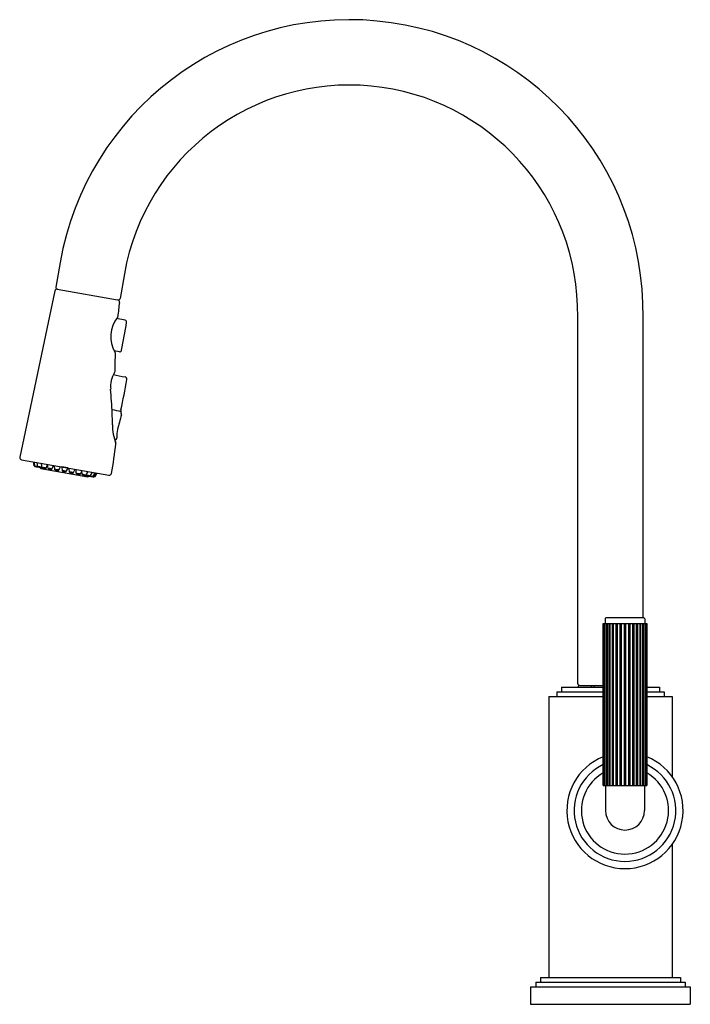
# Model space of a CAD drawing. Units: inches. Extents: x 4482.1 to 4493.7, y 156.4 to 173.4.
import ezdxf

# ---------------------------------------------------------------- set-up
doc = ezdxf.new("R2010")
doc.units = ezdxf.units.IN
doc.header["$LTSCALE"] = 0.64311
doc.header["$MEASUREMENT"] = 0
doc.layers.get('0').update_dxf_attribs({"color": 255, "linetype": 'CONTINUOUS'})
doc.layers.get('Defpoints').update_dxf_attribs({"linetype": 'CONTINUOUS'})
doc.styles.get("Standard").update_dxf_attribs({"font": 'txt', "width": 0.8})

msp = doc.modelspace()

# ---------------------------------------------------------------- linework, layer by layer
for p, q in [((4482.828, 169.203), (4482.753, 168.776)), ((4483.936, 169.007), (4483.861, 168.581)), ((4482.739, 168.71), (4482.133, 165.85)), ((4482.777, 168.741), (4483.818, 168.558)), ((4483.946, 168.208), (4483.798, 168.234)), ((4491.738, 161.949), (4491.738, 168.261)), ((4492.863, 163.084), (4492.863, 168.252)), ((4483.85, 167.665), (4483.758, 167.681)), ((4482.165, 165.803), (4483.668, 165.538)), ((4482.382, 165.699), (4482.37, 165.767)), ((4482.399, 165.688), (4482.384, 165.764)), ((4482.446, 165.68), (4482.432, 165.756)), ((4482.486, 165.668), (4482.487, 165.674)), ((4482.494, 165.656), (4483.308, 165.513)), ((4482.522, 165.668), (4482.509, 165.742)), ((4482.511, 165.674), (4482.518, 165.69)), ((4482.587, 165.66), (4482.612, 165.717)), ((4482.621, 165.651), (4482.61, 165.725)), ((4482.687, 165.642), (4482.715, 165.706)), ((4482.738, 165.632), (4482.729, 165.704)), ((4482.803, 165.622), (4482.833, 165.685)), ((4482.961, 165.663), (4482.857, 165.681)), ((4482.857, 165.681), (4482.864, 165.611)), ((4482.929, 165.599), (4482.968, 165.662)), ((4482.99, 165.588), (4482.984, 165.659)), ((4483.055, 165.575), (4483.089, 165.64)), ((4483.107, 165.567), (4483.102, 165.638)), ((4483.171, 165.553), (4483.208, 165.619)), ((4483.207, 165.549), (4483.203, 165.611)), ((4483.27, 165.534), (4483.309, 165.601)), ((4483.282, 165.536), (4483.282, 165.553)), ((4483.319, 165.521), (4483.32, 165.523)), ((4483.346, 165.519), (4483.386, 165.588)), ((4483.393, 165.51), (4483.434, 165.579)), ((4483.423, 165.507), (4483.408, 165.511)), ((4483.412, 165.515), (4483.449, 165.577)), ((4483.463, 165.574), (4483.423, 165.507)), ((4492.871, 163.084), (4492.231, 163.084)), ((4492.177, 162.984), (4492.926, 162.984)), ((4492.177, 160.194), (4492.177, 162.984)), ((4492.181, 162.984), (4492.181, 160.194)), ((4492.187, 160.194), (4492.187, 162.984)), ((4492.199, 162.984), (4492.199, 160.194)), ((4492.211, 163.064), (4492.211, 162.984)), ((4492.211, 160.194), (4492.211, 162.984)), ((4492.231, 162.984), (4492.231, 160.194)), ((4492.248, 160.194), (4492.248, 162.984)), ((4492.276, 162.984), (4492.276, 160.194)), ((4492.297, 160.194), (4492.297, 162.984)), ((4492.331, 162.984), (4492.331, 160.194)), ((4492.353, 160.194), (4492.353, 162.984)), ((4492.356, 160.194), (4492.356, 162.984)), ((4492.394, 162.984), (4492.394, 160.194)), ((4492.409, 160.194), (4492.409, 162.984)), ((4492.422, 160.194), (4492.422, 162.984)), ((4492.464, 162.984), (4492.464, 160.194)), ((4492.471, 160.194), (4492.471, 162.984)), ((4492.493, 160.194), (4492.493, 162.984)), ((4492.536, 162.984), (4492.536, 160.194)), ((4492.566, 160.194), (4492.566, 162.984)), ((4492.61, 162.984), (4492.61, 160.194)), ((4492.631, 160.194), (4492.631, 162.984)), ((4492.639, 160.194), (4492.639, 162.984)), ((4492.681, 162.984), (4492.681, 160.194)), ((4492.693, 160.194), (4492.693, 162.984)), ((4492.709, 160.194), (4492.709, 162.984)), ((4492.747, 162.984), (4492.747, 160.194)), ((4492.75, 160.194), (4492.75, 162.984)), ((4492.772, 160.194), (4492.772, 162.984)), ((4492.806, 162.984), (4492.806, 160.194)), ((4492.827, 160.194), (4492.827, 162.984)), ((4492.855, 162.984), (4492.855, 160.194)), ((4492.871, 160.194), (4492.871, 162.984)), ((4492.891, 163.064), (4492.891, 162.984)), ((4492.892, 162.984), (4492.892, 160.194)), ((4492.903, 160.194), (4492.903, 162.984)), ((4492.916, 162.984), (4492.916, 160.194)), ((4492.922, 160.194), (4492.922, 162.984)), ((4492.926, 162.984), (4492.926, 160.194)), ((4491.748, 161.899), (4491.748, 161.889)), ((4491.768, 161.919), (4492.177, 161.919)), ((4491.972, 161.919), (4491.972, 161.889)), ((4491.972, 161.893), (4491.978, 161.919)), ((4492.016, 161.899), (4492.016, 161.889)), ((4491.238, 161.729), (4491.238, 156.889)), ((4491.238, 161.729), (4492.177, 161.729)), ((4491.376, 161.809), (4491.376, 161.729)), ((4491.376, 161.809), (4492.177, 161.809)), ((4491.456, 161.889), (4491.456, 161.809)), ((4491.456, 161.889), (4492.177, 161.889)), ((4492.926, 161.889), (4493.146, 161.889)), ((4492.926, 161.809), (4493.226, 161.809)), ((4492.926, 161.729), (4493.363, 161.729)), ((4493.146, 161.889), (4493.146, 161.809)), ((4493.226, 161.809), (4493.226, 161.729)), ((4493.363, 161.729), (4493.363, 160.347)), ((4492.177, 160.194), (4492.926, 160.194)), ((4492.216, 160.194), (4492.216, 159.764)), ((4492.356, 160.194), (4492.353, 160.194)), ((4492.422, 160.194), (4492.409, 160.194)), ((4492.493, 160.194), (4492.471, 160.194)), ((4492.566, 160.194), (4492.536, 160.194)), ((4492.631, 160.194), (4492.61, 160.194)), ((4492.693, 160.194), (4492.681, 160.194)), ((4492.75, 160.194), (4492.747, 160.194)), ((4492.886, 160.194), (4492.886, 159.764)), ((4493.363, 159.18), (4493.363, 156.889)), ((4491.096, 156.889), (4491.096, 156.809)), ((4491.096, 156.889), (4493.506, 156.889)), ((4493.506, 156.889), (4493.506, 156.809)), ((4490.926, 156.729), (4490.926, 156.429)), ((4490.926, 156.729), (4493.676, 156.729)), ((4491.016, 156.809), (4491.016, 156.729)), ((4491.016, 156.809), (4493.586, 156.809)), ((4493.586, 156.809), (4493.586, 156.729)), ((4493.676, 156.729), (4493.676, 156.429)), ((4490.926, 156.429), (4493.676, 156.429))]:
    msp.add_line(p, q)
for centre, radius, start, end in [((4487.807, 168.325), 5.056, 359.1785, 170), ((4487.807, 168.325), 3.931, 359.0683, 170), ((4482.778, 168.701), 0.0393, 80, 168.0325), ((4482.782, 168.771), 0.03, 170, 260), ((4483.811, 168.519), 0.0393, 351.8785, 80), ((4488.249, 167.886), 4.444, 171.8785, 175.0489), ((4483.831, 168.586), 0.03, 260, 350), ((4484.231, 167.925), 0.532, 141.5517, 210.4518), ((4483.804, 168.271), 0.0179, 305.5863, 356.4367), ((4474.866, 169.535), 9.207, 348.4396, 351.4883), ((4483.941, 168.177), 0.0315, 351.4883, 80), ((4483.856, 167.696), 0.0315, 260, 348.4396), ((4490.468, 167.33), 6.699, 177.3235, 180.0757), ((4483.76, 167.644), 0.0164, 354.3365, 40.7745), ((4483.752, 167.321), 0.0169, 309.7302, 358.8615), ((4484.207, 167.057), 0.51, 150.5262, 184.3432), ((4517.853, 323.747), 160.148, 257.70288, 257.77669), ((4482.47, 167.809), 1.388, 337.3052, 339.2101), ((4462.589, 171.067), 21.738, 348.3083, 349.7094), ((4483.938, 167.192), 0.0393, 348.5596, 77.8249), ((4471.223, 166.004), 12.516, 2.7609, 4.6508), ((4517.787, 323.154), 160.148, 257.7188, 257.77516), ((4483.931, 166.65), 0.0563, 167.7554, 192.2446), ((4479.205, 166.423), 4.523, 359.8103, 2.3259), ((4512.777, 158.81), 29.921, 164.9522, 165.4564), ((4483.573, 166.566), 0.311, 7.2201, 13.5221), ((4483.837, 166.59), 0.047, 345.6921, 18.6392), ((4484.647, 166.409), 0.918, 180.0617, 200.4369), ((4484.299, 166.223), 0.494, 168.228, 184.646), ((4483.765, 166.184), 0.0413, 273.971, 358.7246), ((4480.225, 165.285), 3.651, 12.6977, 13.5875), ((4476.186, 166.914), 7.647, 349.8773, 353.7196), ((4483.758, 166.081), 0.0289, 351.6075, 14.161), ((4482.172, 165.842), 0.0393, 168.0325, 260), ((4482.393, 165.701), 0.0111, 187.1372, 260.7652), ((4482.408, 165.788), 0.0999, 260.7652, 264.6855), ((4482.398, 165.322), 0.366, 82.7237, 89.941), ((4482.469, 166.066), 0.385, 259.488, 266.473), ((4482.411, 165.451), 0.236, 81.8059, 89.4251), ((4482.455, 165.912), 0.229, 259.714, 267.6289), ((4482.457, 165.471), 0.21, 75.048, 93.0948), ((4482.5, 165.881), 0.208, 254.9678, 273.175), ((4482.49, 165.79), 0.115, 255.0999, 273.1106), ((4482.467, 165.564), 0.115, 75.1316, 93.0789), ((4482.496, 165.666), 0.01, 170.25, 260), ((4482.538, 165.527), 0.142, 70.0282, 96.7438), ((4482.571, 165.807), 0.148, 250.5896, 276.1823), ((4482.545, 165.586), 0.0801, 70.3181, 96.3012), ((4482.563, 165.741), 0.0793, 250.1874, 276.4319), ((4482.641, 165.547), 0.105, 64.1655, 100.6123), ((4482.668, 165.752), 0.111, 245.1237, 279.6541), ((4482.646, 165.589), 0.0609, 65.1987, 99.5714), ((4482.662, 165.703), 0.0597, 244.8386, 279.9316), ((4482.758, 165.548), 0.0863, 58.3452, 103.6509), ((4482.784, 165.711), 0.0917, 239.7674, 282.2286), ((4482.764, 165.586), 0.0458, 57.9377, 104.0685), ((4482.778, 165.671), 0.0479, 239.0009, 283.0053), ((4482.885, 165.54), 0.0738, 53.6191, 106.6503), ((4482.91, 165.683), 0.0857, 237.5368, 282.7325), ((4482.89, 165.566), 0.0443, 56.1822, 104.0414), ((4482.903, 165.643), 0.0424, 234.9905, 285.2331), ((4483.007, 165.504), 0.0863, 56.0485, 101.3542), ((4483.039, 165.666), 0.0917, 237.4708, 279.9319), ((4483.014, 165.541), 0.0458, 55.6308, 101.7616), ((4483.031, 165.626), 0.0479, 236.694, 280.6985), ((4483.117, 165.462), 0.105, 59.0871, 95.5339), ((4483.162, 165.663), 0.111, 240.0453, 274.5756), ((4483.151, 165.616), 0.0597, 239.7678, 274.8608), ((4483.126, 165.503), 0.0609, 60.128, 94.5006), ((4483.206, 165.407), 0.142, 62.9555, 89.6712), ((4483.273, 165.682), 0.148, 243.517, 269.1097), ((4483.22, 165.466), 0.0801, 63.3982, 89.3813), ((4483.257, 165.617), 0.0793, 243.2675, 269.512), ((4483.263, 165.327), 0.21, 66.6046, 84.6514), ((4483.365, 165.726), 0.208, 246.5244, 264.7316), ((4483.342, 165.637), 0.115, 246.5888, 264.5995), ((4483.286, 165.417), 0.115, 66.6205, 84.5678), ((4483.309, 165.523), 0.01, 260, 349.75), ((4483.418, 165.74), 0.229, 252.0705, 259.9853), ((4483.458, 165.889), 0.385, 253.2264, 260.2114), ((4483.266, 165.167), 0.366, 69.7584, 76.9757), ((4483.299, 165.292), 0.236, 70.2743, 77.8934), ((4483.419, 165.607), 0.0999, 255.0138, 258.9342), ((4483.402, 165.52), 0.0111, 258.9342, 332.5622), ((4483.675, 165.577), 0.0393, 260, 349.8773), ((4492.231, 163.064), 0.02, 89.9999, 180), ((4492.871, 163.064), 0.02, 0, 90.0001), ((4491.768, 161.949), 0.03, 180, 270), ((4491.768, 161.899), 0.02, 90, 180), ((4492.036, 161.899), 0.02, 90, 179.1233), ((4492.551, 159.764), 1, 112.0058, 67.9942), ((4492.551, 159.764), 0.875, 115.3552, 64.6448), ((4492.551, 159.764), 0.75, 119.9736, 60.0264), ((4492.551, 159.764), 0.335, 180, 0)]:
    msp.add_arc(centre, radius, start, end)

# ---------------------------------------------------------------- texts
at = {"layer": 'Defpoints'}
for tag, p, s in [('MODELNUMBER', (4492.296, 156.435), 'P25516-00'), ('TRADENAME', (4492.296, 156.433), ''), ('PRODUCT', (4492.296, 156.432), 'KITCHEN SINK FAUCET')]:
    msp.add_attdef(tag, p, s, height=0.001, dxfattribs=at)

doc.saveas('drawing.dxf')
